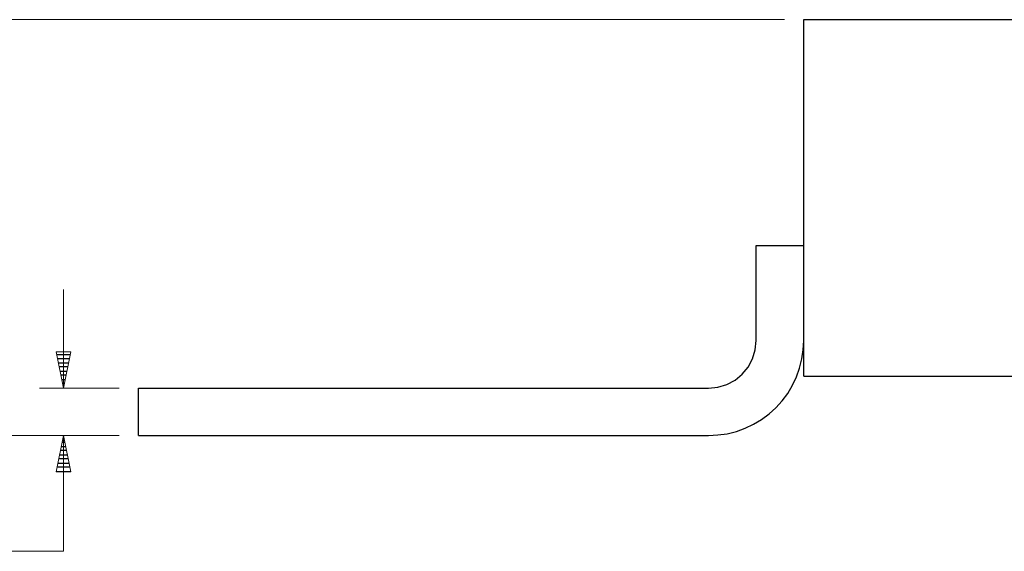
# Model space of a CAD drawing. Units: inches. Extents: x -3.57 to 3.55, y -2.65 to 2.89.
# Drawn here: x -2.25 to 0.12, y -1.51 to -0.23 of the extents above; entities that cross this region are included whole.
import ezdxf

# ---------------------------------------------------------------- set-up
doc = ezdxf.new("R2010")
doc.units = ezdxf.units.IN
doc.header["$MEASUREMENT"] = 0
doc.layers.add('Layer 1', color=7, linetype='Continuous')

msp = doc.modelspace()

# ---------------------------------------------------------------- linework, layer by layer
at = {"layer": 'Layer 1', "lineweight": 13}
for points in [[(-0.4118, -0.2333), (-0.4118, -0.2333), (-2.5062, -0.2333), (-2.5062, -0.2333)], [(-2.1444, -1.1194), (-2.1444, -1.1194), (-2.1444, -0.8819), (-2.1444, -0.8819)], [(-2.0104, -1.1194), (-2.0104, -1.1194), (-2.2021, -1.1194), (-2.2021, -1.1194)], [(-2.0104, -1.2333), (-2.0104, -1.2333), (-2.5062, -1.2333), (-2.5062, -1.2333)], [(-2.0104, -1.2333), (-2.0104, -1.2333), (-2.2021, -1.2333), (-2.2021, -1.2333)], [(-2.1444, -1.5118), (-2.1444, -1.5118), (-2.1444, -1.2333), (-2.1444, -1.2333)], [(-2.1444, -1.5118), (-2.1444, -1.5118), (-2.2861, -1.5118), (-2.2861, -1.5118)]]:
    msp.add_open_spline(points, degree=3, dxfattribs=at)
at = {"layer": 'Layer 1', "lineweight": 25}
for points in [[(-0.366, -0.2333), (-0.366, -0.2333), (0.5479, -0.2333), (0.5479, -0.2333)], [(-0.366, -1.0903), (-0.366, -1.0903), (-0.366, -0.2333), (-0.366, -0.2333)], [(-0.4799, -0.7764), (-0.4799, -0.7764), (-0.366, -0.7764), (-0.366, -0.7764)], [(-0.4799, -1.0049), (-0.4799, -1.0049), (-0.4799, -0.7764), (-0.4799, -0.7764)], [(-2.1597, -1.0382), (-2.1597, -1.0382), (-2.1285, -1.0382), (-2.1285, -1.0382)], [(-2.1306, -1.0486), (-2.1306, -1.0486), (-2.1576, -1.0486), (-2.1576, -1.0486)], [(-2.1562, -1.0583), (-2.1562, -1.0583), (-2.1319, -1.0583), (-2.1319, -1.0583)], [(-2.134, -1.0681), (-2.134, -1.0681), (-2.1542, -1.0681), (-2.1542, -1.0681)], [(-2.1521, -1.0785), (-2.1521, -1.0785), (-2.1361, -1.0785), (-2.1361, -1.0785)], [(-2.1382, -1.0882), (-2.1382, -1.0882), (-2.15, -1.0882), (-2.15, -1.0882)], [(-2.1479, -1.0986), (-2.1479, -1.0986), (-2.1403, -1.0986), (-2.1403, -1.0986)], [(-2.1424, -1.1083), (-2.1424, -1.1083), (-2.1458, -1.1083), (-2.1458, -1.1083)], [(-0.366, -1.0903), (-0.366, -1.0903), (0.5479, -1.0903), (0.5479, -1.0903)], [(-2.1444, -1.1188), (-2.1444, -1.1188), (-2.1444, -1.1188), (-2.1444, -1.1188)], [(-1.9646, -1.2333), (-1.9646, -1.2333), (-1.9646, -1.1194), (-1.9646, -1.1194)], [(-1.9646, -1.1194), (-1.9646, -1.1194), (-0.5944, -1.1194), (-0.5944, -1.1194)], [(-2.141, -1.25), (-2.141, -1.25), (-2.1472, -1.25), (-2.1472, -1.25)], [(-2.1451, -1.2396), (-2.1451, -1.2396), (-2.1431, -1.2396), (-2.1431, -1.2396)], [(-1.9646, -1.2333), (-1.9646, -1.2333), (-0.5944, -1.2333), (-0.5944, -1.2333)], [(-2.1368, -1.2694), (-2.1368, -1.2694), (-2.1514, -1.2694), (-2.1514, -1.2694)], [(-2.1493, -1.2597), (-2.1493, -1.2597), (-2.1389, -1.2597), (-2.1389, -1.2597)], [(-2.1576, -1.3), (-2.1576, -1.3), (-2.1306, -1.3), (-2.1306, -1.3)], [(-2.1326, -1.2896), (-2.1326, -1.2896), (-2.1556, -1.2896), (-2.1556, -1.2896)], [(-2.1535, -1.2799), (-2.1535, -1.2799), (-2.1347, -1.2799), (-2.1347, -1.2799)], [(-2.1618, -1.3201), (-2.1618, -1.3201), (-2.1271, -1.3201), (-2.1271, -1.3201)], [(-2.1285, -1.3097), (-2.1285, -1.3097), (-2.1597, -1.3097), (-2.1597, -1.3097)]]:
    msp.add_open_spline(points, degree=3, dxfattribs=at)
for points, knots in [([(-0.5944, -1.2333), (-0.5944, -1.2333), (-0.5944, -1.2333), (-0.5944, -1.2333), (-0.5944, -1.2333), (-0.5944, -1.2333), (-0.5722, -1.2319), (-0.5722, -1.2319), (-0.5722, -1.2319), (-0.5722, -1.2319), (-0.55, -1.2292), (-0.55, -1.2292), (-0.55, -1.2292), (-0.55, -1.2292), (-0.5278, -1.2236), (-0.5278, -1.2236), (-0.5278, -1.2236), (-0.5278, -1.2236), (-0.5069, -1.216), (-0.5069, -1.216), (-0.5069, -1.216), (-0.5069, -1.216), (-0.4868, -1.2063), (-0.4868, -1.2063), (-0.4868, -1.2063), (-0.4868, -1.2063), (-0.4674, -1.1951), (-0.4674, -1.1951), (-0.4674, -1.1951), (-0.4674, -1.1951), (-0.4493, -1.1813), (-0.4493, -1.1813), (-0.4493, -1.1813), (-0.4493, -1.1813), (-0.4326, -1.1667), (-0.4326, -1.1667), (-0.4326, -1.1667), (-0.4326, -1.1667), (-0.4181, -1.15), (-0.4181, -1.15), (-0.4181, -1.15), (-0.4181, -1.15), (-0.4042, -1.1319), (-0.4042, -1.1319), (-0.4042, -1.1319), (-0.4042, -1.1319), (-0.3931, -1.1125), (-0.3931, -1.1125), (-0.3931, -1.1125), (-0.3931, -1.1125), (-0.3833, -1.0924), (-0.3833, -1.0924), (-0.3833, -1.0924), (-0.3833, -1.0924), (-0.3757, -1.0715), (-0.3757, -1.0715), (-0.3757, -1.0715), (-0.3757, -1.0715), (-0.3701, -1.0493), (-0.3701, -1.0493), (-0.3701, -1.0493), (-0.3701, -1.0493), (-0.3674, -1.0271), (-0.3674, -1.0271), (-0.3674, -1.0271), (-0.3674, -1.0271), (-0.366, -1.0049), (-0.366, -1.0049)], [0, 0, 0, 0, 0.055556, 0.055556, 0.055556, 0.055556, 0.111111, 0.111111, 0.111111, 0.111111, 0.166667, 0.166667, 0.166667, 0.166667, 0.222222, 0.222222, 0.222222, 0.222222, 0.277778, 0.277778, 0.277778, 0.277778, 0.333333, 0.333333, 0.333333, 0.333333, 0.388889, 0.388889, 0.388889, 0.388889, 0.444444, 0.444444, 0.444444, 0.444444, 0.5, 0.5, 0.5, 0.5, 0.555556, 0.555556, 0.555556, 0.555556, 0.611111, 0.611111, 0.611111, 0.611111, 0.666667, 0.666667, 0.666667, 0.666667, 0.722222, 0.722222, 0.722222, 0.722222, 0.777778, 0.777778, 0.777778, 0.777778, 0.833333, 0.833333, 0.833333, 0.833333, 0.888889, 0.888889, 0.888889, 0.888889, 1, 1, 1, 1]), ([(-0.5944, -1.1194), (-0.5944, -1.1194), (-0.5944, -1.1194), (-0.5944, -1.1194), (-0.5944, -1.1194), (-0.5944, -1.1194), (-0.5722, -1.1167), (-0.5722, -1.1167), (-0.5722, -1.1167), (-0.5722, -1.1167), (-0.5507, -1.1104), (-0.5507, -1.1104), (-0.5507, -1.1104), (-0.5507, -1.1104), (-0.5306, -1.1), (-0.5306, -1.1), (-0.5306, -1.1), (-0.5306, -1.1), (-0.5139, -1.0854), (-0.5139, -1.0854), (-0.5139, -1.0854), (-0.5139, -1.0854), (-0.4993, -1.0688), (-0.4993, -1.0688), (-0.4993, -1.0688), (-0.4993, -1.0688), (-0.4889, -1.0486), (-0.4889, -1.0486), (-0.4889, -1.0486), (-0.4889, -1.0486), (-0.4826, -1.0271), (-0.4826, -1.0271), (-0.4826, -1.0271), (-0.4826, -1.0271), (-0.4799, -1.0049), (-0.4799, -1.0049)], [0, 0, 0, 0, 0.1, 0.1, 0.1, 0.1, 0.2, 0.2, 0.2, 0.2, 0.3, 0.3, 0.3, 0.3, 0.4, 0.4, 0.4, 0.4, 0.5, 0.5, 0.5, 0.5, 0.6, 0.6, 0.6, 0.6, 0.7, 0.7, 0.7, 0.7, 0.8, 0.8, 0.8, 0.8, 1, 1, 1, 1])]:
    msp.add_open_spline(points, degree=3, knots=knots, dxfattribs=at)
at = {"layer": 'Layer 1', "lineweight": 13}
for points in [[(-2.1618, -1.0319), (-2.1618, -1.0319), (-2.1444, -1.1194), (-2.1444, -1.1194), (-2.1444, -1.1194), (-2.1444, -1.1194), (-2.1271, -1.0319), (-2.1271, -1.0319), (-2.1271, -1.0319), (-2.1271, -1.0319), (-2.1618, -1.0319), (-2.1618, -1.0319)], [(-2.1271, -1.3208), (-2.1271, -1.3208), (-2.1444, -1.2333), (-2.1444, -1.2333), (-2.1444, -1.2333), (-2.1444, -1.2333), (-2.1618, -1.3208), (-2.1618, -1.3208), (-2.1618, -1.3208), (-2.1618, -1.3208), (-2.1271, -1.3208), (-2.1271, -1.3208)]]:
    msp.add_open_spline(points, degree=3, knots=[0, 0, 0, 0, 0.25, 0.25, 0.25, 0.25, 0.5, 0.5, 0.5, 0.5, 1, 1, 1, 1], dxfattribs=at)

doc.saveas('drawing.dxf')
